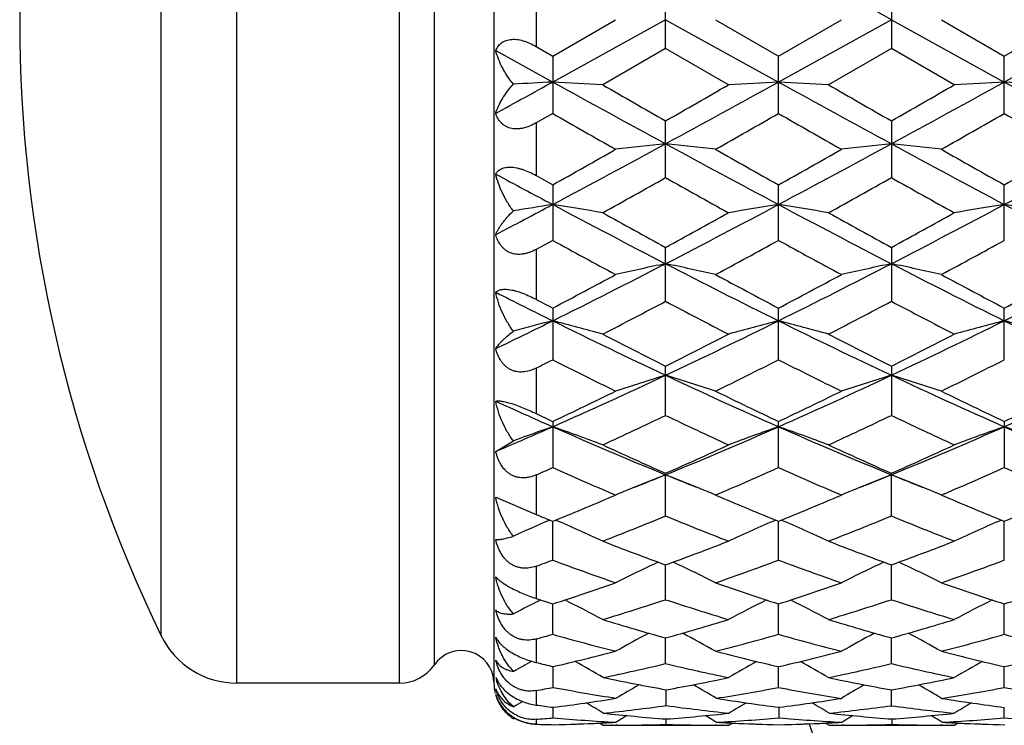
# Model space of a CAD drawing. Units: inches. Extents: x 0 to 11, y 0 to 8.5.
# Drawn here: x 6.5 to 6.7, y 5.2 to 5.4 of the extents above; entities that cross this region are included whole.
import ezdxf

# ---------------------------------------------------------------- set-up
doc = ezdxf.new("R2010")
doc.units = ezdxf.units.IN
doc.header["$LTSCALE"] = 0.605
doc.header["$MEASUREMENT"] = 0
doc.layers.get('0').update_dxf_attribs({"linetype": 'CONTINUOUS'})

msp = doc.modelspace()

# ---------------------------------------------------------------- linework, layer by layer
at = {"color": 7, "linetype": 'CONTINUOUS'}
for p, q in [((6.5540450501, 5.2293835098), (6.5540450501, 5.5443835098)), ((6.5926671585, 5.2293835098), (6.5926671585, 5.5443835098)), ((6.6150821679, 5.5443835098), (6.6150821679, 5.2293835098)), ((6.6009291356, 5.233749707), (6.6009291356, 5.5400173126)), ((6.536051042, 5.2406533511), (6.536051042, 5.5331136685)), ((6.6250821679, 5.3932771495), (6.6250821679, 5.3805775099)), ((6.6558346565, 5.3800766198), (6.6558346565, 5.3937780292)), ((6.7094572864, 5.393778122), (6.7094572864, 5.3800765271)), ((6.6290232248, 5.3783044654), (6.6439653348, 5.3869273612)), ((6.655834651, 5.3869254892), (6.6290232673, 5.3721276956)), ((6.655834651, 5.3869254892), (6.6826460152, 5.372127686)), ((6.6677038981, 5.3869273612), (6.6826460538, 5.3783043684)), ((6.7094573588, 5.3869254892), (6.6826460152, 5.372127686)), ((6.6826460538, 5.3783043684), (6.6975882816, 5.3869273612)), ((6.7094573588, 5.3869254892), (6.7362686747, 5.3721276743)), ((6.7213267443, 5.3869273612), (6.7362687451, 5.3783042461)), ((6.7630801096, 5.3869254891), (6.7362686747, 5.3721276743)), ((6.7362687451, 5.3783042461), (6.7512107852, 5.3869273612)), ((6.6250821679, 5.3805775099), (6.6290232248, 5.3783044654)), ((6.6154967204, 5.3795854684), (6.6290232673, 5.3721276956)), ((6.6290232248, 5.3783044654), (6.6290232248, 5.3646606434)), ((6.6558346565, 5.3800766198), (6.6408927886, 5.3714696559)), ((6.670776644, 5.3714696559), (6.6558346565, 5.3800766198)), ((6.6826460538, 5.3646607397), (6.6826460538, 5.3783043684)), ((6.7094572864, 5.3800765271), (6.6945152044, 5.3714696559)), ((6.7243992933, 5.3714696559), (6.7094572864, 5.3800765271)), ((6.7362687451, 5.3646608611), (6.7362687451, 5.3783042461)), ((6.6290232248, 5.3646606434), (6.6250821679, 5.3624075681)), ((6.6250821679, 5.3624075681), (6.6250821679, 5.3499236249)), ((6.6558346565, 5.3494348723), (6.6558346565, 5.3629035708)), ((6.7094572864, 5.3629036627), (6.7094572864, 5.3494347818)), ((6.6250821679, 5.3499236249), (6.6290232248, 5.3477078763)), ((6.6290232248, 5.3477078763), (6.6290232248, 5.3345281707)), ((6.6826460538, 5.334528263), (6.6826460538, 5.3477077819)), ((6.7362687451, 5.3345283793), (6.7362687451, 5.3477076628)), ((6.6290232248, 5.3345281707), (6.6250821679, 5.3323717626)), ((6.6250821679, 5.3323717626), (6.6250821679, 5.3205287828)), ((6.6558346565, 5.3200688171), (6.6558346565, 5.3328459918)), ((6.7094572864, 5.3328460797), (6.7094572864, 5.3200687319)), ((6.6290232248, 5.31844581), (6.6290232248, 5.3061791889)), ((6.6826460538, 5.3061792741), (6.6826460538, 5.3184457213)), ((6.7362687451, 5.3061793814), (6.7362687451, 5.3184456095)), ((6.6250821679, 5.3041929064), (6.6250821679, 5.2933943225)), ((6.6558346565, 5.2929788124), (6.6558346565, 5.3046292075)), ((6.7094572864, 5.3046292884), (6.7094572864, 5.2929787355)), ((6.6290232248, 5.2915150821), (6.6290232248, 5.2805794096)), ((6.6826460538, 5.2805794847), (6.6826460538, 5.2915150022)), ((6.7362687451, 5.2915149015), (6.7362687451, 5.2805795793)), ((6.6154967204, 5.2844114413), (6.6196882292, 5.2869144399)), ((6.6250821679, 5.2788309155), (6.6250821679, 5.2694445826)), ((6.6558346565, 5.2690876826), (6.6558346565, 5.2792144259)), ((6.7094572864, 5.2690876165), (6.7094572864, 5.279214497)), ((6.6154967204, 5.2735614537), (6.6250821679, 5.2694445826)), ((6.6429416963, 5.2736205598), (6.6439653348, 5.274056647)), ((6.6439653348, 5.274056647), (6.6432577653, 5.2743589056)), ((6.668411775, 5.2743594906), (6.6677038981, 5.274056647)), ((6.6677038981, 5.274056647), (6.6687279894, 5.273620362)), ((6.6965632577, 5.2736199548), (6.6975882816, 5.274056647)), ((6.6975882816, 5.274056647), (6.696879774, 5.2743593184)), ((6.7220351063, 5.2743597053), (6.7213267443, 5.274056647)), ((6.7213267443, 5.274056647), (6.7223515543, 5.273620046)), ((6.6283467461, 5.2681083838), (6.6279701444, 5.2679469038)), ((6.6290232248, 5.2586008922), (6.6290232647, 5.2678330999)), ((6.6826460538, 5.2586009547), (6.6826460176, 5.26783303)), ((6.7362687451, 5.2586010334), (6.7362686789, 5.2678329561)), ((6.6250821679, 5.2571497493), (6.6250821679, 5.2494954139)), ((6.6558346565, 5.2492092818), (6.6558346516, 5.2574673744)), ((6.7094572864, 5.2492092289), (6.7094573474, 5.2574674539)), ((6.6261593344, 5.2491408873), (6.6258758371, 5.2489988113)), ((6.6290232248, 5.2409923377), (6.6290232564, 5.248206536)), ((6.6826460538, 5.2409923854), (6.6826460251, 5.2482064806)), ((6.7362687451, 5.2409924456), (6.7362686927, 5.2482064196)), ((6.6250821679, 5.2398879793), (6.6250821679, 5.2342986597)), ((6.6558346565, 5.2340207702), (6.6558346524, 5.2401289269)), ((6.7094572864, 5.2340207322), (6.7094573328, 5.2401289835)), ((6.6291751317, 5.2283819204), (6.6291751535, 5.2333391026)), ((6.6826460538, 5.2283536149), (6.6826460332, 5.2333040344)), ((6.7362687451, 5.2283536544), (6.7362687074, 5.2333039895)), ((6.5926671585, 5.2293835098), (6.5540450501, 5.2293835098)), ((6.6250821679, 5.2276336297), (6.6250821679, 5.2241993129)), ((6.6559865605, 5.2240601034), (6.6559865585, 5.2278171456)), ((6.7094572864, 5.2240395245), (6.7094573168, 5.2277897203)), ((6.6291751317, 5.2211277714), (6.6291751438, 5.2236528639)), ((6.6827979602, 5.2211277857), (6.6827979484, 5.2236528416)), ((6.7362687451, 5.2211152019), (6.7362687242, 5.22363316)), ((6.6196883683, 5.2209628848), (6.6197631679, 5.2209154608)), ((6.6200549288, 5.2210955269), (6.6197631679, 5.2209154608)), ((6.6250821679, 5.2208041465), (6.6250821679, 5.2196418228)), ((6.640200071, 5.2199123477), (6.6410446912, 5.2193835328)), ((6.6407966958, 5.2199394047), (6.6410171305, 5.2199501273)), ((6.6410446912, 5.2193835328), (6.6709285476, 5.2193835328)), ((6.6443651017, 5.2193955073), (6.6441209921, 5.2193938797)), ((6.6559865605, 5.2196101595), (6.6559865596, 5.2208817195)), ((6.667852063, 5.2193942245), (6.6676081071, 5.2193955073)), ((6.6709285476, 5.2193835328), (6.6707766446, 5.2193838296)), ((6.6717727782, 5.2199129408), (6.6709285476, 5.2193835328)), ((6.6709561079, 5.2199498021), (6.6711763516, 5.2199394031)), ((6.6938225334, 5.2199123208), (6.6946671063, 5.2193835328)), ((6.6944197285, 5.2199394042), (6.6946395463, 5.219950097)), ((6.6946671063, 5.2193835328), (6.7245512011, 5.2193835328)), ((6.6979874869, 5.219395507), (6.6977439325, 5.2193938831)), ((6.709609192, 5.2196101546), (6.7096092034, 5.220881733)), ((6.7214749063, 5.219394223), (6.7212306816, 5.2193955072)), ((6.7245512011, 5.2193835328), (6.7243992939, 5.2193838296)), ((6.7253954545, 5.219912944), (6.7245512011, 5.2193835328)), ((6.724578763, 5.2199498075), (6.7247991531, 5.2199394014))]:
    msp.add_line(p, q, dxfattribs=at)
for centre, radius, start, end in [((6.8374506782, 5.3868835098), 0.335, 154.118714903, 205.881285097), ((-0.2847613099, -7.2541416111), 14.4469952661, 61.0445352496, 61.165986837), ((-0.2212181439, -7.2361997735), 14.4264934579, 61.0445120198, 61.1661365451), ((3.2513534945, 11.5087712716), 7.0047874681, 298.7026081742, 298.8288245828), ((6.7617747507, 2.8697648473), 2.5058816374, 93.0367204107, 93.2504833603), ((6.4972615214, 2.8880706584), 2.4875490993, 86.6898964854, 86.9637075376), ((9.5100732406, 10.6051105138), 5.9736553402, 241.1647550375, 241.4579005198), ((10.0291070265, 11.2642351342), 6.7974024968, 240.1020182284, 240.2471934812), ((3.8019971142, 10.6043772499), 5.9728195678, 298.5420807296, 298.8352670243), ((3.5302992514, 10.8321500754), 6.2993355917, 299.7468689106, 299.9035236244), ((6.8144177782, 2.8878864992), 2.487733521, 93.0362981938, 93.3100854841), ((6.5508580416, 2.8876338467), 2.4879866775, 86.6898819584, 86.9636372036), ((9.5615294333, 10.6011536082), 5.9691441455, 241.1646546604, 241.4580212213), ((10.0486643949, 11.2049614297), 6.7290373061, 240.1018996354, 240.2485510225), ((3.5590701608, 10.875565742), 6.3493607743, 299.747188747, 299.9026089526), ((3.8523079928, 10.6104305663), 5.9797195923, 298.542244005, 298.8350914444), ((6.8680572073, 2.887537662), 2.4880827451, 93.0362583408, 93.3100074208), ((6.6044273214, 2.8866429261), 2.4889790228, 86.6899740125, 86.9636184068), ((9.6147048678, 10.6003711765), 5.9682430443, 241.1647930618, 241.4582044649), ((8.9611570675, 9.438690481), 4.6943122369, 240.2114921337, 240.4214132573), ((4.2202395848, 9.6671996502), 4.9573467394, 299.5843587649, 299.7831425705), ((9.0339569281, 9.4723196986), 4.733024926, 240.2122652813, 240.4204712176), ((4.2703259041, 9.6732976731), 4.9643957611, 299.5851071947, 299.7836078836), ((9.0955880022, 9.4862588172), 4.749100659, 240.2119573873, 240.419457302), ((4.994235063, 8.41462484), 3.4795396028, 298.0231895231, 298.5244881981), ((6.788910745, 4.0994752597), 1.2649996989, 96.0386041682, 96.5794802387), ((6.5227709859, 4.0995953051), 1.264879012, 83.4204590977, 83.9613836661), ((8.3175726378, 8.4148738832), 3.4798245057, 241.4754678007, 241.9767253742), ((5.0497609584, 8.4110718349), 3.4755090324, 298.0230126868, 298.52489251), ((6.8425121328, 4.0997122473), 1.2647618018, 96.0387730114, 96.5797401499), ((6.5764458369, 4.1000693934), 1.2644020874, 83.4203385609, 83.9614734926), ((8.3715087595, 8.4154397757), 3.4804713558, 241.475383107, 241.9765472344), ((5.1030246592, 8.411734694), 3.4762628561, 298.0231021694, 298.5248750389), ((4.8728337935, 8.4759163), 3.5874627887, 299.3100383508, 299.5840846964), ((8.5109317112, 8.6035946328), 3.7340899335, 240.4210954603, 240.6843820854), ((4.9356698694, 8.4595865253), 3.5687133679, 299.3093986282, 299.5848871625), ((8.5648587062, 8.6040538265), 3.7346394182, 240.420514881, 240.6837615957), ((4.9989983012, 8.4423120388), 3.5488991024, 299.3092847199, 299.5863096745), ((8.0846981207, 8.0803716193), 3.1003226219, 241.7131174693, 241.9966186789), ((5.1365083361, 8.0489631408), 3.0977096928, 299.0546810622, 299.3713219374), ((8.1210265337, 7.9521733102), 2.9868101067, 240.6229939994, 240.951393713), ((5.1850785804, 8.0580665267), 3.1081210352, 299.0545959603, 299.3701788042), ((8.1705646311, 7.9449002168), 2.9784686497, 240.6228305693, 240.9521494737), ((5.4074435901, 7.6405712044), 2.6021008708, 297.6623852796, 297.9991848971), ((6.7649554342, 4.480778027), 0.8729059844, 98.9587720231, 99.5796146773), ((6.4940294748, 4.4866171427), 0.8669919752, 80.2474081456, 81.0423935951), ((7.7744976114, 7.4968436207), 2.4394676689, 241.9943167425, 242.705227894), ((5.5373343789, 7.4965358825), 2.4391195908, 297.294690936, 298.0057028263), ((6.8176500517, 4.4865537413), 0.8670561703, 98.9576230352, 99.7525395326), ((6.5476252812, 4.4864660648), 0.8671453773, 80.2473663142, 81.0421891625), ((7.8270470322, 7.49480171), 2.4371608984, 241.9940547849, 242.7056372777), ((5.590316445, 7.4977657158), 2.440506239, 297.2948169596, 298.0054230797), ((6.8712897633, 4.4864342556), 0.8671768194, 98.9575070949, 99.7523132825), ((6.601193355, 4.4861250383), 0.8674907094, 80.2476333976, 81.0421346694), ((7.8802362959, 7.4939980009), 2.4362478285, 241.9941786939, 242.7060286291), ((7.8776419659, 7.5677591405), 2.5470865481, 240.9511959401, 241.3349614898), ((5.4708874268, 7.500885831), 2.4707279659, 298.6589132296, 299.0545416432), ((7.9266493436, 7.5594395567), 2.5375726622, 240.9510804502, 241.3362880979), ((5.5208588368, 7.5075378852), 2.4783161063, 298.6592291354, 299.053645617), ((7.6708730687, 7.2335703026), 2.1660591211, 241.2500080295, 241.6998604691), ((5.6134404574, 7.2838845868), 2.2233287396, 298.3061319436, 298.7443989717), ((7.7283551893, 7.2406641082), 2.1741346454, 241.2507578129, 241.6989432179), ((5.6663943225, 7.2850670553), 2.2246870357, 298.3068603597, 298.7448577237), ((5.8006535029, 6.9875537188), 1.866058219, 296.3538912886, 297.2763123699), ((6.7936258327, 4.6669286785), 0.6762467439, 101.7568462824, 102.7860160049), ((6.5180562755, 4.6669915578), 0.6761825742, 77.2138687785, 78.243130453), ((7.5110590682, 6.9876324021), 1.8661479827, 242.7236139813, 243.6459908048), ((5.8551326525, 6.9858467288), 1.8641485106, 296.3535944223, 297.2769605389), ((6.8472267984, 4.6670518347), 0.6761217769, 101.7571683639, 102.7865091769), ((6.5717329103, 4.667240802), 0.6759276065, 77.213639389, 78.2433014487), ((7.5650446888, 6.9883359656), 1.8669395989, 242.7236095491, 243.6455952228), ((5.908445643, 6.9864494545), 1.8648261116, 296.353898738, 297.2769336083), ((5.7515590663, 6.9833752263), 1.8820024736, 297.7904790534, 298.3059157765), ((7.5799465306, 7.0205925994), 1.9241757041, 241.699539416, 242.2036813947), ((5.8075677767, 6.9788917966), 1.8769238557, 297.7898569598, 298.3066928179), ((7.6336386608, 7.0206812761), 1.924286629, 241.698974837, 242.2030852469), ((5.863723011, 6.9740942746), 1.8714990142, 297.7897421035, 298.3080726405), ((7.4032434696, 6.8796667528), 1.7453463752, 243.1702326356, 243.6667639957), ((7.4752763998, 6.9243559654), 1.8152387897, 242.0717856074, 242.2124861), ((5.84644554, 6.8486450869), 1.7296404698, 297.3428189246, 297.9014533124), ((7.4479389752, 6.8156252947), 1.6923706537, 242.0925820403, 242.6635225046), ((5.8985975551, 6.8514939416), 1.7328464089, 297.342739622, 297.9003454389), ((7.5003452137, 6.8133189148), 1.6897632445, 242.0924288875, 242.6642496011), ((5.9341186506, 6.7196754472), 1.5667737977, 295.7784494576, 296.3290589885), ((6.7708917062, 4.7631579291), 0.5702087372, 104.4065661253, 105.3771822432), ((6.487997341, 4.7663736577), 0.5668845107, 74.3528813902, 75.595045287), ((7.295740944, 6.6623221867), 1.5028686474, 243.6642776758, 244.799328165), ((6.0160238909, 6.6621281244), 1.5026523786, 295.2005265373, 296.3357389578), ((6.8236826091, 4.766333111), 0.5669263915, 104.4049806702, 105.6470369328), ((6.5415918152, 4.7662762625), 0.5669858327, 74.3528169758, 75.5947252475), ((7.3487084663, 6.6609732926), 1.501369119, 243.6638514194, 244.8000325737), ((6.0693835888, 6.6626819422), 1.5032654241, 295.2006100594, 296.3353560357), ((6.8773228479, 4.7662573806), 0.5670040595, 104.4047988838, 105.6466845098), ((6.5951576382, 4.7660583065), 0.5672110211, 74.3532337822, 75.5946403254), ((7.4020380447, 6.6603874194), 1.5007140846, 243.6639572306, 244.8006348058), ((7.3444976672, 6.6733212407), 1.532179697, 242.6633259238, 243.2905579191), ((5.9807141425, 6.6467798458), 1.5023834545, 296.7030345332, 297.342710391), ((7.396588667, 6.6703524566), 1.5288392023, 242.6632162263, 243.2918244998), ((6.0331004943, 6.6492198222), 1.505118671, 296.7033398019, 297.3418524401), ((5.9751793845, 6.5985920545), 1.4483931726, 296.660695905, 296.8352781707), ((7.2505602408, 6.5342327015), 1.3763806494, 243.1553175451, 243.8503367424), ((6.050139167, 6.5562270765), 1.4009584113, 296.1559498152, 296.8387790004), ((7.3055889568, 6.5370483662), 1.3795276664, 243.1560261398, 243.8494657767), ((6.1035249705, 6.5566713913), 1.4014617195, 296.1566410621, 296.8392213064), ((6.1235232899, 6.434682987), 1.2510829155, 293.8316052091, 295.1810801011), ((6.8007764076, 4.8247445066), 0.4992516357, 106.876997603, 108.3060228455), ((7.1881666548, 6.4347215842), 1.2511266278, 244.8188164606, 246.1682445883), ((6.5109062729, 4.8247895803), 0.4992046193, 71.6938175868, 73.122969869), ((6.1776443041, 6.4335774216), 1.2498703471, 293.8311878553, 295.1819725407), ((6.8543767332, 4.8248318022), 0.4991616528, 106.8774463902, 108.306704944), ((6.5645856128, 4.8249691735), 0.4990163707, 71.6934990066, 73.1232074478), ((7.2420639303, 6.4353097909), 1.251775711, 244.8188976692, 246.1676264925), ((6.2310431002, 6.4340557204), 1.2503983867, 293.8317144597, 295.1819359186), ((6.094033792, 6.4185208138), 1.247539824, 295.3936842135, 296.1557534967), ((7.2262669111, 6.4363867587), 1.2673811485, 243.8500303265, 244.6001723901), ((6.148589429, 6.4165855383), 1.2453915809, 295.3930952507, 296.1564855658), ((7.2799128421, 6.4364069175), 1.2674094179, 243.849495193, 244.5996161946), ((6.2032075902, 6.4144940722), 1.2430753849, 295.3929817661, 296.1577887369), ((7.1104291388, 6.3812447647), 1.1924658624, 245.4775631408, 246.189923147), ((7.1503390514, 6.3898668594), 1.2157906143, 244.4036011558, 244.609363122), ((6.149343905, 6.352222923), 1.1741085841, 294.7498329882, 295.5553753628), ((7.1544829662, 6.3355292833), 1.1556650125, 244.4383703474, 245.2567741755), ((6.202367834, 6.3535246057), 1.1755412606, 294.7497624965, 295.5543309628), ((7.207610575, 6.3344877931), 1.1545119385, 244.438232308, 245.257452786), ((6.1842921226, 6.2983295831), 1.1018018893, 293.0393417875, 293.8059209235), ((6.7787815761, 4.859145564), 0.4563955567, 109.1554774438, 110.4008857956), ((6.4799800616, 4.8611621329), 0.4542559934, 69.2535203816, 70.8462640217), ((7.0603056588, 6.2675338022), 1.068197831, 246.1873261661, 247.7500361618), ((6.2514257948, 6.2673922586), 1.068043293, 292.2497530837, 293.8126869301), ((6.8317004516, 4.8611305393), 0.4542894635, 109.1537692192, 110.7463750066), ((6.5335727652, 4.8610855104), 0.4543381726, 69.2534392562, 70.8458527048), ((7.1134970763, 6.2665290473), 1.0671045194, 246.1867338984, 247.7510403515), ((6.3049148831, 6.2677172022), 1.0683945734, 292.2497883772, 293.8122028895), ((6.8853413911, 4.8610721758), 0.4543505216, 109.1535351514, 110.7459248103), ((6.5871355967, 4.8609158121), 0.4545180341, 69.2539729089, 70.8457441587), ((7.1669173064, 6.2660741432), 1.0666066808, 246.1868174743, 247.7518542341), ((7.090255222, 6.2610005827), 1.0736038774, 245.2565982886, 246.1315766761), ((6.2278530503, 6.2467516414), 1.0579681085, 293.861782535, 294.7496984361), ((7.1432326371, 6.259596554), 1.0720587823, 245.256497841, 246.1327461713), ((6.2809493797, 6.2479284454), 1.0592571642, 293.8620685973, 294.7489033084), ((6.2096521142, 6.2205144293), 1.0292472831, 293.8049984706, 294.0450105576), ((7.0334718716, 6.1866928408), 0.9922803324, 245.9461451142, 246.8431327863), ((6.2730346441, 6.1984992448), 1.005165754, 293.1628086946, 294.0482824566), ((7.0876967038, 6.1880685655), 0.993781898, 245.9467782263, 246.8423594222), ((6.32654149, 6.1987414436), 1.0054340519, 293.1634875436, 294.0486888435), ((7.1416349028, 6.1887663292), 0.9945475828, 245.9465620838, 246.8413976074), ((6.8103877321, 4.8809059206), 0.4269245844, 111.2239925349, 112.3759140998), ((6.2906466922, 6.1728117825), 0.9656544185, 291.7532878325, 292.2207861759), ((6.5012980537, 4.8809491205), 0.4268783473, 67.6238498795, 68.7759707977), ((7.0211793039, 6.1731933288), 0.9660668867, 247.7791684439, 248.2464921298), ((6.8639650631, 4.8810332398), 0.4267895373, 111.2244983569, 112.3768409982), ((6.3438727754, 6.1737523164), 0.9666750335, 291.7543527434, 292.2214681703), ((6.554988017, 4.8811161951), 0.426698321, 67.6236666563, 68.7762708631), ((7.0753616886, 6.1745803521), 0.9675624944, 247.7795476495, 248.2461806235), ((6.8065920051, 4.8902056764), 0.4168800805, 112.3800805183, 112.9609831781), ((6.5050828792, 4.8902221484), 0.416862709, 67.03884884, 67.6196905462), ((6.8602544047, 4.8901242386), 0.4169704567, 112.3809175275, 112.9616094619), ((6.5587450127, 4.8903209879), 0.4167563743, 67.038521163, 67.6195351379), ((6.2843474142, 6.1163855468), 0.915883554, 292.1066301718, 293.0496248965), ((7.0313441413, 6.1260522976), 0.9263534314, 246.9555764714, 247.8878866683), ((6.3383692491, 6.1154255838), 0.9148440675, 292.1061019321, 293.0500819486), ((7.0849491432, 6.1259886343), 0.9262878718, 246.9550992586, 247.887420069), ((6.3924724157, 6.1142478942), 0.9135722174, 292.1059767686, 293.0511841655), ((6.787221524, 4.8970296492), 0.403659029, 113.2360131638, 114.521625098), ((6.9675695824, 6.1014055353), 0.8996980915, 247.6248551438, 247.8960061214), ((6.4712764919, 4.8980665093), 0.4025281788, 65.0784178824, 66.8232598317), ((6.3232756583, 6.0791586345), 0.8756771291, 291.2667395481, 292.3196555605), ((6.984423296, 6.0692348893), 0.8649890441, 247.6739935798, 248.7399274928), ((6.840404494, 4.8980396332), 0.4025574206, 113.1767745469, 114.9214615024), ((6.5248661654, 4.8979974928), 0.4026045657, 65.0783308556, 66.82278929), ((6.3766277324, 6.0798556566), 0.8764247411, 291.2666816784, 292.3187108963), ((7.037825136, 6.0686925371), 0.8644035363, 247.6738767422, 248.7405322634), ((6.894044606, 4.8979934976), 0.4026066187, 113.1764747219, 114.9209486445), ((6.9370041303, 6.0241613717), 0.8166247071, 248.7398003329, 249.8605114446), ((6.3779476735, 6.0154806435), 0.8073445645, 290.1328916477, 291.2664932986), ((6.9903374532, 6.0234149523), 0.8158242603, 248.7397134928, 249.8615368291), ((6.4313322542, 6.0161195636), 0.8080263254, 290.1331475139, 291.2657924853), ((6.3540178316, 5.9993914754), 0.7901889991, 290.062033963, 290.3665524727), ((6.8959508936, 5.9772666955), 0.7666361047, 249.6239391756, 250.810721844), ((6.4129698193, 5.9849021041), 0.7747506896, 289.1956474046, 290.3700042541), ((6.9498483318, 5.9780273408), 0.7674447096, 249.6244911782, 250.810033223), ((6.4665491516, 5.9850046647), 0.7748618552, 289.1961926037, 290.3703721558), ((6.8178208191, 4.9067562746), 0.3876433296, 114.9874898076, 116.647064631), ((6.4938621178, 4.9067867609), 0.3876099352, 63.3527248072, 65.0124423344), ((6.8714340982, 4.9067884082), 0.3876102732, 114.988240407, 116.6479176638), ((6.5475431051, 4.9069088371), 0.3874747494, 63.3523129716, 65.0126346269), ((6.4064140827, 5.9355621838), 0.7225043764, 287.9452270175, 289.1952691068), ((6.9074648486, 5.9421339789), 0.7294373304, 250.8105343852, 252.0486997224), ((6.4602218627, 5.9350097806), 0.7219219139, 287.9447690375, 289.195829968), ((6.9610892571, 5.9421221967), 0.7294267164, 250.8101142935, 252.0482878269), ((6.5140449339, 5.9343950862), 0.7212754502, 287.9446684733, 289.1968383485), ((6.8481813606, 5.9250218311), 0.7114135156, 251.723689529, 252.057636622), ((6.7950375929, 4.9117832818), 0.3772664819, 116.8173520597, 117.6965764081), ((6.7961032073, 4.9096811942), 0.379623238, 116.6418036747, 116.8177526961), ((6.4631279605, 4.9120219448), 0.3769998461, 61.8666709834, 63.407889261), ((6.4381517263, 5.9110367569), 0.6967075893, 286.9177613125, 288.2066505215), ((6.8715424027, 5.9048009849), 0.6901668733, 251.7873690071, 253.0884830165), ((6.8485530661, 4.9119984526), 0.3770260296, 116.5921140932, 118.1331993804), ((6.5167121867, 4.9119516087), 0.3770798795, 61.8665931383, 63.4074348068), ((6.4916526993, 5.9114377387), 0.6971265577, 286.9177203777, 288.2058504057), ((6.9250685277, 5.9045042174), 0.6898548611, 251.7872804537, 253.0889831793), ((6.902188451, 4.9119671511), 0.3770596381, 116.591710393, 118.1326632285), ((6.8330057909, 5.8763401554), 0.6604197892, 253.0884370217, 254.4386237327), ((6.4802544063, 5.8708825139), 0.6547354213, 285.5553867422, 286.9173062801), ((6.8865042879, 5.8759298874), 0.6599912159, 253.0883688597, 254.4394491311), ((6.5337738501, 5.871244188), 0.6551114762, 285.5555991362, 286.9167373903), ((6.5540450501, 5.2493835098), 0.02, 205.881285097, 270), ((6.4532283683, 5.8607564808), 0.6442138035, 285.4718654267, 285.8358815878), ((6.800975481, 5.8468706635), 0.6298064179, 254.1557090493, 255.5639621139), ((6.8255140037, 4.9144728733), 0.3700689591, 117.9895317393, 119.3787528656), ((6.4861663869, 4.9144954979), 0.3700437703, 60.6210340123, 62.0103391631), ((6.5093967162, 5.8516590751), 0.6347669957, 284.4416646136, 285.838917021), ((6.854713294, 5.8472930463), 0.6302441008, 254.1561356179, 255.5634221209), ((6.8791476639, 4.9144648009), 0.3700812492, 117.9904511553, 119.37958509), ((6.5398437133, 4.9145977567), 0.3699279356, 60.6206169364, 62.0103765852), ((6.5630023984, 5.851706783), 0.6348174768, 284.442090953, 285.8392201608), ((6.9083800465, 5.8474395692), 0.6303970287, 254.1559174411, 255.5628474909), ((6.6073321679, 5.2293835098), 0.00775, 3.0356272789, 145.7101093848), ((6.4935766516, 5.8209430196), 0.603046677, 282.9943926933, 284.4409154059), ((6.819054172, 5.8248811641), 0.6071002021, 255.5638874732, 257.0154690441), ((6.5473096492, 5.8204912294), 0.6025817163, 282.9790213123, 284.4414948802), ((6.8726762607, 5.8248643301), 0.6070837108, 255.563560625, 257.0151685133), ((6.6010141961, 5.820140104), 0.6022212246, 282.9789343009, 284.4422671078), ((6.5926671585, 5.2393835098), 0.01, 270, 325.7101093848), ((6.8023043744, 4.9152265026), 0.3657415324, 119.1713319497, 119.9404033904), ((6.763301172, 5.8146674333), 0.5966007094, 256.6041424121, 257.0078768813), ((6.4563428417, 4.9157478353), 0.3651416727, 59.6131279159, 60.8227900165), ((6.5208434277, 5.805814471), 0.5875122706, 281.8057111174, 283.2833842116), ((6.7899599912, 5.8019284046), 0.5835312217, 256.7116902733, 258.2146930726), ((6.8555063696, 4.915730811), 0.3651431078, 119.1833601894, 120.3918108385), ((6.5097532768, 4.915678458), 0.3652045582, 59.6079866077, 60.8162053581), ((6.5744397005, 5.8059508392), 0.5876510834, 281.7903562038, 283.2828294531), ((6.8435461908, 5.8017717609), 0.5833704353, 256.7116371251, 258.2150552551), ((6.9091362785, 4.9157115837), 0.3651633657, 119.1828750472, 120.3912671209), ((6.629798552, 5.2342993049), 0.0147122279, 193.5648469637, 195.8604045528), ((6.6221286769, 5.233344515), 0.0070860685, 200.6235526753, 203.6560746122), ((6.7568459451, 5.7850038958), 0.5662416898, 258.1992697963, 259.7396831141), ((6.5557696653, 5.7817090471), 0.5628850914, 280.2557023385, 281.7895182976), ((6.8100830487, 5.7846005092), 0.5658301533, 258.2147083622, 259.7561803672), ((6.6093770876, 5.7817946616), 0.5629720109, 280.2399641823, 281.7892550358), ((6.6250821679, 5.2293835098), 0.01, 180, 193.6363636364), ((6.526983948, 5.7757743167), 0.5568495968, 280.1465457748, 280.574663304), ((6.7299514172, 5.767878166), 0.5488278954, 259.4192600934, 261.0022648114), ((6.831564825, 4.9159092884), 0.3621757032, 120.1705289066, 121.1687085208), ((6.4804188187, 4.9159293851), 0.3621530267, 58.8310794358, 59.829293009), ((6.5815670631, 5.7705063295), 0.5514948126, 279.001677601, 280.5609770962), ((6.7832797249, 5.7679268009), 0.5488773623, 259.4353688664, 261.0181666756), ((6.8850817807, 4.9158653539), 0.3622165046, 120.176587098, 121.1732939216), ((6.5339243617, 4.9160138371), 0.3620422971, 58.8268802685, 59.824105464), ((6.6351973895, 5.7704518773), 0.5514398446, 278.9858152365, 280.5612349347), ((6.8369157701, 5.7679897889), 0.548941692, 259.435203293, 261.0177969943), ((6.8069015385, 4.9155822608), 0.3605457476, 120.8739661316, 121.2680098291), ((6.6973540779, 5.7500218908), 0.5307660619, 262.1739921584, 262.6197444122), ((6.5605424902, 5.7534160635), 0.5341903946, 277.3817509622, 279.0009738108), ((6.4517279987, 4.9160394505), 0.3600101465, 58.2735151835, 59.0297458621), ((6.5853232565, 5.7455422838), 0.5262480091, 276.0781208201, 277.7168473625), ((6.7264193154, 5.7436400424), 0.5243320379, 262.2802058365, 263.9249336675), ((6.7517483628, 5.7556194859), 0.5364164043, 261.0023205631, 262.6148278868), ((6.8602547801, 4.9160222305), 0.36002981, 120.9701529886, 121.7263350698), ((6.6141947579, 5.7532070396), 0.5339793428, 277.381499595, 278.9848726954), ((6.5053005841, 4.9159594316), 0.3601044117, 58.2734667544, 59.0294558653), ((6.6389409394, 5.7455950947), 0.5263010242, 276.0780243368, 277.6999209432), ((6.7797165999, 5.7434661761), 0.5241568635, 262.2967421516, 263.9419636471), ((6.8050455878, 5.7554586622), 0.5362541444, 261.0183664351, 262.6312795517), ((6.9137345767, 4.9160151151), 0.3600268932, 120.9736104652, 121.7283155062), ((6.6248645223, 5.2290254784), 0.0095810915, 229.4658243033, 234.8460553147), ((6.6248446178, 5.2289975791), 0.0095468199, 234.847677422, 237.8412960138), ((6.6956690593, 5.7355129288), 0.5161588732, 263.9250924784, 265.5907268927), ((6.8347084941, 4.9157869391), 0.3590756908, 121.5802078512, 122.0583696333), ((6.616433906, 5.7341023813), 0.5147425184, 274.406933766, 276.0771646853), ((6.4772716876, 4.9158007919), 0.3590601673, 57.9414209887, 58.4195958757), ((6.7492834242, 5.7354362131), 0.5160817363, 263.9250798465, 265.5909870285), ((6.8883910516, 4.9157009585), 0.3591802038, 121.5811484813, 122.0591494693), ((6.6700522249, 5.7341515064), 0.514791817, 274.4069923133, 276.0600632287), ((6.5309343736, 4.9158692672), 0.3589809861, 57.9410094231, 58.4192791175), ((6.6254543805, 5.2303512782), 0.0107265415, 239.7162439523, 243.1697313624), ((6.5867570232, 5.7315558418), 0.512187574, 274.2912468752, 274.7505358301), ((6.6412195101, 5.7231198214), 0.5037365471, 268.1641994689, 268.6299230707), ((6.6409142698, 5.7230689084), 0.5036856144, 268.1987532814, 268.6645161974), ((6.6713643791, 5.7285204247), 0.5091436312, 265.2468409118, 266.9323158637), ((6.6171157076, 5.7236651479), 0.5042820775, 271.370304449, 272.6915886035), ((6.6174097537, 5.723938219), 0.5045553004, 271.3361619744, 272.5912236725), ((6.6170221563, 5.7258013929), 0.5064203591, 272.7157788535, 273.0669697415), ((6.640892733, 5.7218825161), 0.5024990064, 270.0346466377, 270.3680940413), ((6.6408847159, 5.7225319405), 0.5031484707, 270.3963303466, 271.7199732895), ((6.671084343, 5.7223134862), 0.5029299929, 268.2797423019, 269.6039702077), ((6.6710805082, 5.7218908788), 0.502507369, 269.6318907659, 269.9653535419), ((6.6405390878, 5.7295328748), 0.5101583548, 273.0694031033, 274.7515296896), ((6.6949506851, 5.7257917023), 0.506410671, 266.9329956187, 267.28421416), ((6.6948717175, 5.7240686738), 0.5046858349, 267.3089322975, 268.6291643363), ((6.6945496254, 5.7235379085), 0.5041547831, 267.4082916838, 268.6643351785), ((6.7249922565, 5.7285901626), 0.5092135334, 265.2469248475, 266.9321810994), ((6.6707396169, 5.7236420977), 0.5042590121, 271.3702443114, 272.69161214), ((6.6710341109, 5.7239020606), 0.5045191203, 271.3360841666, 272.5911942216), ((7.2024506782, 5.3868835098), 0.5390733721, 198.0619614527, 251.9386873781), ((6.6706497735, 5.7256934956), 0.5063123662, 272.7157693481, 273.0670945541), ((6.6945151321, 5.7218886065), 0.5025050967, 270.0346479646, 270.3681513071), ((6.6945068182, 5.7225755727), 0.503192104, 270.3963281911, 271.7198843771), ((6.7247067521, 5.7223119492), 0.5029284548, 268.27976238, 269.603987908), ((6.7247031612, 5.7219166798), 0.50253317, 269.6319314186, 269.9653549051), ((6.6941640838, 5.7294849636), 0.510110397, 273.0694497989, 274.7345968626), ((6.7485741075, 5.7257919637), 0.5064109631, 266.9329317637, 267.2841288198), ((6.7484936555, 5.7240369574), 0.5046541146, 267.3088611821, 268.6291636263), ((6.7481714596, 5.7235027953), 0.5041196645, 267.4082068228, 268.6643394746), ((6.7783082223, 5.728531562), 0.5091548686, 265.2638578172, 266.9492531003)]:
    msp.add_arc(centre, radius, start, end, dxfattribs=at)
for points, knots in [([(6.6154967204, 5.3795854684), (6.6155617956, 5.3797492), (6.6157094382, 5.3800702201), (6.6159865908, 5.3805239884), (6.6163228987, 5.380943221), (6.6167219592, 5.3813204144), (6.6171861627, 5.3816474207), (6.6177162911, 5.3819151877), (6.6183103665, 5.382115133), (6.6189634042, 5.3822400071), (6.6196673946, 5.3822849833), (6.6206820696, 5.3822350668), (6.6220040791, 5.3819649805), (6.6235717996, 5.3813847704), (6.6245847551, 5.3808644788), (6.6250821679, 5.3805775099)], [0, 0, 0, 0, 0.0479452724, 0.0959215669, 0.1443437548, 0.1937668526, 0.2448551878, 0.2983175753, 0.3548181216, 0.4148717778, 0.4787306172, 0.5463208928, 0.6908321532, 0.8437315972, 1, 1, 1, 1]), ([(6.6196882292, 5.3716150029), (6.6191758703, 5.3722396913), (6.6182339159, 5.3735157078), (6.6170479033, 5.3755163389), (6.6161203982, 5.3775327375), (6.6156698539, 5.3789056494), (6.6154967204, 5.3795854684)], [0, 0, 0, 0, 0.267224168, 0.5235137833, 0.7679707601, 1, 1, 1, 1]), ([(6.6154967204, 5.36470195), (6.615672604, 5.365278092), (6.6161324216, 5.3664521007), (6.6170623955, 5.3681825249), (6.6182504268, 5.3699325104), (6.6191818524, 5.3710573071), (6.6196882292, 5.3716150029)], [0, 0, 0, 0, 0.2219410708, 0.462872703, 0.7224635209, 1, 1, 1, 1]), ([(6.6250821679, 5.3624075681), (6.6245873787, 5.3621249765), (6.6235777837, 5.3616242744), (6.6222477014, 5.3611939283), (6.6211821887, 5.3610120702), (6.6204078881, 5.3609645789), (6.6196616423, 5.3610087925), (6.6189559776, 5.3611455844), (6.6183020306, 5.3613715661), (6.6177081343, 5.3616795861), (6.6171791842, 5.3620600424), (6.6167167345, 5.3625022972), (6.6163194278, 5.3629960511), (6.6158723167, 5.3637117692), (6.6156259622, 5.3642998043), (6.6154967204, 5.36470195)], [0, 0, 0, 0, 0.1477205102, 0.2912737278, 0.360519847, 0.4274970342, 0.4919461871, 0.5538067051, 0.6132601604, 0.6706978793, 0.726634023, 0.7816021991, 0.8360874509, 0.8904924321, 1, 1, 1, 1]), ([(6.6154967204, 5.3502713272), (6.6155623451, 5.350391633), (6.6157123351, 5.350626337), (6.6159914852, 5.3509471788), (6.6163299875, 5.351233941), (6.6167308361, 5.3514800732), (6.6171959219, 5.3516790722), (6.6177257175, 5.3518240947), (6.6183183964, 5.3519090624), (6.6189694071, 5.3519291164), (6.6196711823, 5.3518814389), (6.6204134531, 5.3517659344), (6.6211842995, 5.3515854494), (6.6222452627, 5.3512615345), (6.62356325, 5.3507290997), (6.6245813358, 5.3502056445), (6.6250821679, 5.3499236249)], [0, 0, 0, 0, 0.0390153747, 0.0789854947, 0.1206419453, 0.1648254782, 0.212405316, 0.2641798686, 0.3207595903, 0.3824703169, 0.4492702304, 0.5207304884, 0.596105663, 0.6744747301, 0.8363613005, 1, 1, 1, 1]), ([(6.6196882292, 5.3415116077), (6.6191710927, 5.3421818118), (6.618221243, 5.3435651689), (6.6170372934, 5.3457487489), (6.6161120681, 5.3479827442), (6.6156680293, 5.3495097425), (6.6154967204, 5.3502713272)], [0, 0, 0, 0, 0.2596498539, 0.5135166353, 0.7605665472, 1, 1, 1, 1]), ([(6.6154967204, 5.3358940955), (6.6155839903, 5.3361132812), (6.6157849916, 5.3365592172), (6.6161461488, 5.3372260666), (6.616575121, 5.337911349), (6.6170702244, 5.3386126762), (6.6176303536, 5.3393277228), (6.6184838036, 5.3403202902), (6.6191891977, 5.3410396955), (6.6196882292, 5.3415116077)], [0, 0, 0, 0, 0.1002795357, 0.2076494604, 0.3221271884, 0.4437221633, 0.5723895048, 0.7080589135, 1, 1, 1, 1]), ([(6.6250821679, 5.3323717626), (6.6245889609, 5.3321025193), (6.6238243926, 5.3317500861), (6.6227652796, 5.3314210178), (6.6219701051, 5.3312572758), (6.6211787937, 5.3311837304), (6.6204028472, 5.3312072736), (6.6196552186, 5.3313316334), (6.6189489144, 5.3315562608), (6.6182952951, 5.3318758021), (6.6177025419, 5.3322809957), (6.6171751104, 5.3327605263), (6.6165596085, 5.3334839992), (6.6159505989, 5.3345223799), (6.6156258932, 5.3354286932), (6.6154967204, 5.3358940955)], [0, 0, 0, 0, 0.1391720425, 0.2073951998, 0.2743667331, 0.3398735412, 0.4037859104, 0.4661049596, 0.5269807158, 0.5867053886, 0.6456558352, 0.7042188128, 0.7627263731, 0.8803736256, 1, 1, 1, 1]), ([(6.6154967204, 5.3222043845), (6.6155642001, 5.3222778019), (6.6157203619, 5.3224180785), (6.6160018107, 5.3225927781), (6.616341395, 5.3227351359), (6.6167418728, 5.3228406299), (6.6172055028, 5.3229049169), (6.6177331797, 5.3229233181), (6.6183235588, 5.3228918694), (6.6189724066, 5.3228077461), (6.6196723517, 5.3226700188), (6.620684042, 5.3224104856), (6.6219918356, 5.3219682184), (6.6235522322, 5.321306454), (6.6245774153, 5.3207963516), (6.6250821679, 5.3205287828)], [0, 0, 0, 0, 0.0293244711, 0.0613323886, 0.0969852448, 0.1372025242, 0.1827850521, 0.2343504014, 0.2922399875, 0.35645464, 0.4265995375, 0.5018918082, 0.6634671437, 0.8319990984, 1, 1, 1, 1]), ([(6.6196882292, 5.3129538117), (6.6191673876, 5.3136457986), (6.6182115399, 5.3150877006), (6.6170293086, 5.3173799413), (6.616105933, 5.319755437), (6.6156667069, 5.321386179), (6.6154967204, 5.3222043845)], [0, 0, 0, 0, 0.2539713366, 0.505974851, 0.7549486274, 1, 1, 1, 1]), ([(6.6154967204, 5.3088232015), (6.6155863236, 5.308972114), (6.6157924964, 5.3092783182), (6.6161536429, 5.3097381691), (6.6165824489, 5.3102232645), (6.6170773304, 5.3107319825), (6.6176372316, 5.3112627629), (6.6184995721, 5.3120241329), (6.6191977073, 5.3125821173), (6.6196882292, 5.3129538117)], [0, 0, 0, 0, 0.0881693471, 0.1870044608, 0.2964627603, 0.4164805146, 0.5469535774, 0.6877699826, 1, 1, 1, 1]), ([(6.6250821679, 5.3041929064), (6.624589267, 5.3039454332), (6.623576368, 5.3035299026), (6.6222378251, 5.3032659623), (6.6211744971, 5.3032534417), (6.6203974755, 5.3033476425), (6.6196494112, 5.3035480955), (6.6189434559, 5.3038526473), (6.6182908506, 5.3042541967), (6.617699399, 5.3047419825), (6.6171731874, 5.305303606), (6.6165576486, 5.3061369543), (6.6159507384, 5.3073055002), (6.6156261176, 5.3083092911), (6.6154967204, 5.3088232015)], [0, 0, 0, 0, 0.1314150723, 0.2594748492, 0.3222412342, 0.3841566278, 0.4453779354, 0.5061356676, 0.5667021097, 0.6273407255, 0.6882651653, 0.7496150526, 0.8737286137, 1, 1, 1, 1]), ([(6.6154967204, 5.296340744), (6.6155690935, 5.2963628671), (6.6157345589, 5.2963968842), (6.6160138682, 5.2964185705), (6.6163507955, 5.2964128245), (6.6167486, 5.2963763806), (6.6172098862, 5.29630618), (6.6177355792, 5.2961993511), (6.6183243587, 5.2960539756), (6.6192245337, 5.2957973061), (6.6204498437, 5.2953843053), (6.6219805723, 5.2947893426), (6.6235402941, 5.2941179532), (6.6245733453, 5.2936380678), (6.6250821679, 5.2933943225)], [0, 0, 0, 0, 0.0223918531, 0.0497576015, 0.0827577261, 0.1219737223, 0.1678699474, 0.2207465733, 0.2806411959, 0.3472649256, 0.4976573513, 0.6630131915, 0.8330672205, 1, 1, 1, 1]), ([(6.6196882292, 5.2869144399), (6.6191646779, 5.2876034009), (6.6182042394, 5.2890526069), (6.6170231886, 5.2913758755), (6.6161011834, 5.2938123322), (6.6156656786, 5.2954930696), (6.6154967204, 5.296340744)], [0, 0, 0, 0, 0.2496904123, 0.500202042, 0.7505889297, 1, 1, 1, 1]), ([(6.6250821679, 5.2788309155), (6.6245881213, 5.2786129701), (6.6238187781, 5.2783482586), (6.6227605953, 5.2781629853), (6.6219632527, 5.2781173857), (6.621169971, 5.2781727748), (6.6203927664, 5.2783345115), (6.6196450889, 5.2786039326), (6.6189400596, 5.278977425), (6.6182885547, 5.2794467059), (6.6174985006, 5.2801869053), (6.6168419385, 5.2810690983), (6.6163179793, 5.2820359572), (6.6159842829, 5.282801781), (6.615708817, 5.2835955168), (6.615561813, 5.2841377325), (6.6154967204, 5.2844114413)], [0, 0, 0, 0, 0.1248658259, 0.1866389485, 0.2480050149, 0.3090714977, 0.3699995434, 0.4309875875, 0.4922318304, 0.553896957, 0.6160917065, 0.7420175995, 0.805873827, 0.8702030811, 0.9349423658, 1, 1, 1, 1]), ([(6.6196882292, 5.2642805264), (6.6191630061, 5.2649414958), (6.6181991426, 5.2663461319), (6.6170185554, 5.2686220102), (6.6160973931, 5.2710370768), (6.6156648362, 5.2727124909), (6.6154967204, 5.2735614537)], [0, 0, 0, 0, 0.246580751, 0.4958693143, 0.7472246236, 1, 1, 1, 1]), ([(6.6154967204, 5.2634904045), (6.6155919369, 5.2634736081), (6.6158087415, 5.2634572034), (6.61616858, 5.2634692748), (6.6165962132, 5.263516122), (6.6170900633, 5.2635980847), (6.6176491806, 5.2637155438), (6.6185267439, 5.2639314625), (6.6192116186, 5.2641319251), (6.6196882292, 5.2642805264)], [0, 0, 0, 0, 0.0676061219, 0.1513712142, 0.251533726, 0.3681679893, 0.5012890412, 0.6509174505, 1, 1, 1, 1]), ([(6.6250821679, 5.2571497493), (6.6245854672, 5.256968362), (6.6238121527, 5.2567626872), (6.6227570271, 5.2566604946), (6.6219593086, 5.2566777171), (6.6211660675, 5.2567959907), (6.6203893815, 5.257019451), (6.6196426174, 5.2573481293), (6.6189386461, 5.2577772758), (6.6182880923, 5.2582977925), (6.6174992058, 5.2590999339), (6.6166779637, 5.2602683693), (6.6159548985, 5.2618279925), (6.6156270315, 5.2629307171), (6.6154967204, 5.2634904045)], [0, 0, 0, 0, 0.119976109, 0.1799703424, 0.2401060945, 0.3005400517, 0.3614345942, 0.4229289883, 0.4851030518, 0.5479686629, 0.6114760196, 0.73986568, 0.8696157743, 1, 1, 1, 1]), ([(6.6154967204, 5.2546424929), (6.6155667585, 5.2545540225), (6.6157266787, 5.2543714046), (6.6160054452, 5.2540979549), (6.6163421034, 5.253806755), (6.6167398716, 5.2534977987), (6.6172011691, 5.2531715401), (6.6179354181, 5.252694049), (6.6190003827, 5.2520787684), (6.6204201083, 5.2513571018), (6.6219545076, 5.2506646242), (6.6235180456, 5.2500372547), (6.6245666145, 5.2496656784), (6.6250821679, 5.2494954139)], [0, 0, 0, 0, 0.0308369424, 0.0662426957, 0.1066418147, 0.1524142668, 0.2038332221, 0.2610066489, 0.3917229503, 0.5397169418, 0.6960836224, 0.85162184, 1, 1, 1, 1]), ([(6.6196882292, 5.2458230983), (6.6191625799, 5.2464318537), (6.6181964681, 5.2477411093), (6.6170153503, 5.2498929809), (6.6160943757, 5.2522052539), (6.6156641239, 5.2538204332), (6.6154967204, 5.2546424929)], [0, 0, 0, 0, 0.2446569828, 0.4929519757, 0.7448069521, 1, 1, 1, 1]), ([(6.6154967204, 5.2467727687), (6.6155837137, 5.2466768655), (6.6157875117, 5.246496351), (6.61615258, 5.2462752753), (6.6165845833, 5.24609442), (6.6170818455, 5.2459541606), (6.6176435218, 5.2458551131), (6.6182691022, 5.245798349), (6.6189582609, 5.2457852938), (6.6194381307, 5.2458058621), (6.6196882292, 5.2458230983)], [0, 0, 0, 0, 0.0878071839, 0.183212537, 0.288250771, 0.4044381944, 0.5328938968, 0.6744894389, 0.8299938, 1, 1, 1, 1]), ([(6.6250821679, 5.2398879793), (6.6245814709, 5.2397493938), (6.6238039977, 5.2396107129), (6.6227533672, 5.2395946467), (6.6219559032, 5.2396740672), (6.6211633348, 5.2398509225), (6.6203876382, 5.240128029), (6.6196419746, 5.2405042499), (6.6189389668, 5.2409740156), (6.6182890742, 5.2415278488), (6.6175024709, 5.2423628323), (6.6166830369, 5.2435522216), (6.6159582345, 5.2451179548), (6.6156276963, 5.2462175882), (6.6154967204, 5.2467727687)], [0, 0, 0, 0, 0.1169637395, 0.1762314773, 0.2361863113, 0.296952417, 0.3586069899, 0.4211546155, 0.4845089792, 0.548512795, 0.6129714436, 0.7423443172, 0.8715770748, 1, 1, 1, 1]), ([(6.6154967204, 5.2402963187), (6.6156384262, 5.2400139994), (6.6160088646, 5.2394267091), (6.6167542217, 5.2385697642), (6.6177468705, 5.2376884503), (6.6189784436, 5.2368174062), (6.620403031, 5.2360035772), (6.6219424004, 5.2352934654), (6.6235104571, 5.23471822), (6.6245650673, 5.2344218091), (6.6250821679, 5.2342986597)], [0, 0, 0, 0, 0.081732003, 0.1786566838, 0.2929881168, 0.4243527861, 0.5682714253, 0.7168943567, 0.8624646204, 1, 1, 1, 1]), ([(6.6197631679, 5.2321580038), (6.6192284595, 5.2326943024), (6.6182428744, 5.2338680431), (6.6172424975, 5.2355072253), (6.6165753172, 5.2369062021), (6.6159933412, 5.2383724968), (6.6156654909, 5.2395189054), (6.6154967204, 5.2402963187)], [0, 0, 0, 0, 0.244162526, 0.4916594014, 0.6170251096, 0.7435201163, 1, 1, 1, 1]), ([(6.6154967204, 5.2348280222), (6.6155820436, 5.2346581536), (6.6157796966, 5.23432831), (6.6161482193, 5.2338764818), (6.6165869268, 5.233467993), (6.6170936276, 5.2331047061), (6.617666989, 5.2327883628), (6.6185465249, 5.2324204548), (6.6192650529, 5.2322417752), (6.6197631679, 5.2321580038)], [0, 0, 0, 0, 0.1092645902, 0.2200909827, 0.3340931902, 0.452799134, 0.5775770486, 0.7096652438, 1, 1, 1, 1]), ([(6.6250821679, 5.2276336297), (6.6245766183, 5.227543158), (6.6237956733, 5.227477024), (6.62275024, 5.2275467332), (6.6219535572, 5.2276853906), (6.6211620544, 5.2279144013), (6.6203875508, 5.2282352552), (6.6196429372, 5.2286458776), (6.6187057961, 5.2293052232), (6.6176724258, 5.2303104529), (6.616690496, 5.2317147545), (6.6159626192, 5.2332346793), (6.6156285523, 5.2342956596), (6.6154967204, 5.2348280222)], [0, 0, 0, 0, 0.1161282096, 0.1757804268, 0.2365982858, 0.2986019938, 0.3617179374, 0.4257668062, 0.4904704456, 0.6203749614, 0.749324348, 0.8759890339, 1, 1, 1, 1]), ([(6.6156380474, 5.2305012606), (6.6157928495, 5.2301476176), (6.6161800565, 5.2294257824), (6.6169535772, 5.2283849075), (6.6179588533, 5.2273662188), (6.6191820732, 5.2264178763), (6.6205759025, 5.2255932372), (6.6225207752, 5.2247347545), (6.6240640701, 5.2243392436), (6.6250821679, 5.2241993129)], [0, 0, 0, 0, 0.0980931631, 0.2072278045, 0.3284618627, 0.4606109689, 0.599448966, 0.7388684163, 1, 1, 1, 1]), ([(6.6197631679, 5.2237582922), (6.6192682699, 5.2241690515), (6.6183466646, 5.2250794693), (6.617194424, 5.22665084), (6.6162753475, 5.2283933357), (6.6158282152, 5.2296386685), (6.6156464126, 5.2302785336)], [0, 0, 0, 0, 0.2467375931, 0.4942832001, 0.7448081059, 1, 1, 1, 1]), ([(6.6154967204, 5.2280630642), (6.6156653262, 5.227589024), (6.6161075751, 5.2266737796), (6.6170633733, 5.2254680679), (6.6182920838, 5.2244630655), (6.6192513428, 5.2239654494), (6.6197631679, 5.2237582922)], [0, 0, 0, 0, 0.2419924919, 0.4843157992, 0.7344272098, 1, 1, 1, 1]), ([(6.6250821679, 5.2208041465), (6.6245717159, 5.2207658457), (6.6235155704, 5.2207777992), (6.6219248618, 5.2210870061), (6.6203618939, 5.2217138009), (6.6189209683, 5.2226451938), (6.6176854376, 5.223821914), (6.6167001669, 5.225160239), (6.6159686575, 5.2265829765), (6.6156297017, 5.2275710303), (6.6154967204, 5.2280630642)], [0, 0, 0, 0, 0.1176992715, 0.241422719, 0.3705452949, 0.5024863728, 0.6335175608, 0.7606914588, 0.8828064415, 1, 1, 1, 1]), ([(6.6154967204, 5.2267162578), (6.6156313595, 5.2262809895), (6.6159771499, 5.2253986341), (6.6167133555, 5.2241223659), (6.6177020206, 5.2228964892), (6.6187230119, 5.2219788201), (6.6196488388, 5.2213291305), (6.6206350418, 5.2207498772), (6.6219264723, 5.2201863245), (6.6235084757, 5.2197716409), (6.6245676909, 5.2196583122), (6.6250821679, 5.2196418228)], [0, 0, 0, 0, 0.1077768921, 0.2232501144, 0.3472289372, 0.478783315, 0.5464572449, 0.6145289208, 0.7490822276, 0.8782369856, 1, 1, 1, 1]), ([(6.6186377565, 5.2217436721), (6.6182612116, 5.2220655851), (6.61755879, 5.2227669673), (6.6166755757, 5.223965635), (6.6159730269, 5.2252875101), (6.6156336282, 5.2262315793), (6.6154967204, 5.2267162578)], [0, 0, 0, 0, 0.2492763727, 0.4971790986, 0.7465718682, 1, 1, 1, 1]), ([(6.6250821679, 5.2196321768), (6.6243374813, 5.2196555951), (6.6227924988, 5.2198720202), (6.6213287646, 5.2204174429), (6.6206129665, 5.2207794757)], [0, 0, 0, 0, 0.4815508303, 1, 1, 1, 1])]:
    msp.add_open_spline(points, degree=3, knots=knots, dxfattribs=at)

doc.saveas('drawing.dxf')
